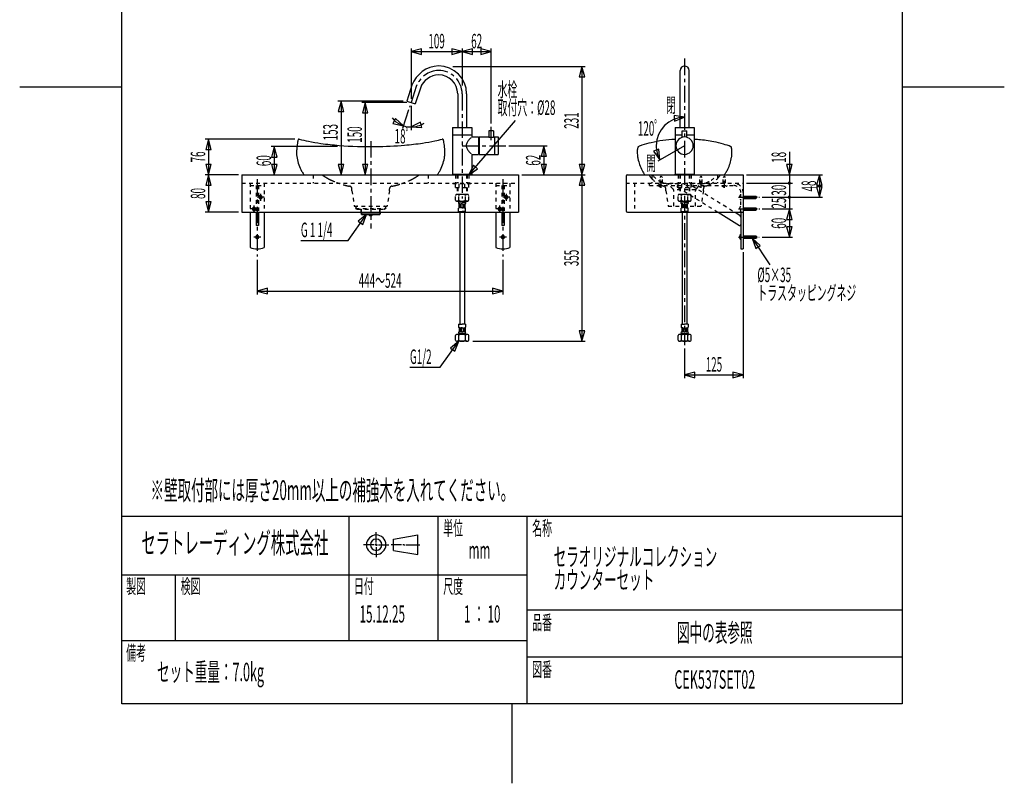
# Model space of a CAD drawing. Extents: x 0 to 210, y 0 to 297.
# Drawn here: x 0 to 210, y 0 to 163 of the extents above; entities that cross this region are included whole.
import ezdxf
from ezdxf.enums import TextEntityAlignment as Align

# ---------------------------------------------------------------- set-up
doc = ezdxf.new("R2010")
doc.units = 0
doc.linetypes.add('AIGENLINE001', pattern=[5.856145, 3.5278, -0.776115, 0.776115, -0.776115])
doc.linetypes.add('AIGENLINE002', pattern=[1.55223, 0.776115, -0.776115])
doc.layers.get('0').update_dxf_attribs({"linetype": 'CONTINUOUS'})
doc.layers.add('_________2', color=7, linetype='CONTINUOUS')
doc.styles.get("Standard").update_dxf_attribs({"font": 'TXT', "bigfont": 'EXTFONT.SHX'})

msp = doc.modelspace()

# ---------------------------------------------------------------- linework, layer by layer
at = {"color": 7}
for p, q in [((83.7019, 157.195), (83.7019, 146.427)), ((85.9133, 157.088), (83.7019, 156.495)), ((83.7019, 156.495), (85.9133, 155.903)), ((83.7019, 156.495), (100.802, 156.495)), ((85.9133, 155.903), (85.9133, 157.088)), ((94.6022, 156.495), (92.3908, 157.088)), ((92.3908, 157.088), (92.3908, 155.903)), ((92.3908, 155.903), (94.6022, 156.495)), ((94.6022, 157.195), (94.6022, 149.255)), ((96.8137, 157.088), (94.6022, 156.495)), ((94.6022, 156.495), (96.8137, 155.903)), ((96.8137, 155.903), (96.8137, 157.088)), ((100.802, 156.495), (98.591, 157.088)), ((98.591, 157.088), (98.591, 155.903)), ((98.591, 155.903), (100.802, 156.495)), ((100.802, 141.176), (100.802, 157.195)), ((92.6034, 153.344), (120.864, 153.344)), ((120.164, 153.344), (119.571, 151.132)), ((120.757, 151.132), (120.164, 153.344)), ((120.164, 153.344), (120.164, 94.7428)), ((141.105, 140.343), (141.105, 152.493)), ((143.005, 140.343), (143.005, 152.493)), ((83.8969, 149.316), (82.7993, 145.937)), ((119.571, 151.132), (120.757, 151.132)), ((85.7042, 148.729), (84.6059, 145.35)), ((93.6524, 147.47), (93.6524, 140.343)), ((95.5524, 147.47), (95.5524, 140.343)), ((82.051, 145.926), (68.0717, 145.926)), ((68.7718, 145.926), (68.1792, 143.714)), ((68.7718, 145.926), (68.7718, 130.232)), ((69.3643, 143.714), (68.7718, 145.926)), ((82.8175, 145.633), (73.2315, 145.633)), ((73.9315, 145.633), (73.339, 143.421)), ((73.9315, 145.633), (73.9315, 130.232)), ((74.5241, 143.421), (73.9315, 145.633)), ((82.7993, 145.937), (84.6059, 145.35)), ((83.7019, 144.943), (83.7019, 139.73)), ((68.1792, 143.714), (69.3643, 143.714)), ((73.339, 143.421), (74.5241, 143.421)), ((83.191, 144.071), (81.8939, 140.082)), ((142.055, 142.513), (139.792, 142.86)), ((139.792, 142.86), (139.922, 141.682)), ((80.402, 142.231), (79.8547, 141.18)), ((79.8547, 141.18), (82.0901, 140.685)), ((82.0901, 140.685), (80.402, 142.231)), ((85.7404, 141.472), (83.7019, 140.43)), ((85.9879, 140.313), (85.7404, 141.472)), ((96.0016, 130.243), (106.009, 141.778)), ((139.922, 141.682), (142.055, 142.513)), ((83.7019, 140.43), (85.9879, 140.313)), ((92.5527, 140.343), (92.5527, 130.343)), ((92.5527, 140.343), (96.6524, 140.343)), ((92.5527, 138.743), (96.6528, 138.743)), ((96.6528, 140.343), (96.6528, 138.293)), ((100.303, 139.643), (100.303, 138.293)), ((101.303, 139.643), (100.303, 139.643)), ((101.303, 139.643), (101.303, 138.293)), ((140.005, 140.343), (140.005, 130.343)), ((140.005, 140.343), (144.105, 140.343)), ((140.005, 138.743), (141.555, 138.743)), ((141.555, 139.643), (142.555, 139.643)), ((141.555, 138.224), (141.555, 139.643)), ((142.555, 138.224), (142.555, 139.643)), ((142.555, 138.743), (144.105, 138.743)), ((144.105, 140.343), (144.105, 130.343)), ((58.9053, 137.843), (39.809, 137.843)), ((40.5091, 137.843), (39.9165, 135.632)), ((41.1016, 135.632), (40.5091, 137.843)), ((40.5091, 137.843), (40.5091, 122.243)), ((96.6528, 138.293), (98.1028, 138.293)), ((98.1028, 138.293), (98.1028, 134.593)), ((98.2027, 137.793), (98.1028, 137.793)), ((98.2027, 138.293), (100.303, 138.293)), ((98.2027, 138.293), (98.2027, 134.593)), ((100.672, 138.227), (100.803, 138.224)), ((100.802, 138.224), (100.941, 138.228)), ((101.303, 138.293), (102.303, 138.293)), ((101.503, 138.293), (101.503, 134.593)), ((102.303, 138.293), (102.303, 134.593)), ((39.9165, 135.632), (41.1016, 135.632)), ((67.9977, 136.239), (53.8437, 136.239)), ((54.5438, 136.239), (53.9512, 134.027)), ((55.1363, 134.027), (54.5438, 136.239)), ((54.5438, 136.239), (54.5438, 130.243)), ((96.6528, 134.593), (96.6528, 130.343)), ((96.6528, 134.593), (98.1028, 134.593)), ((98.2027, 135.093), (98.1028, 135.093)), ((98.2027, 134.593), (102.303, 134.593)), ((104.599, 136.444), (112.72, 136.444)), ((112.02, 136.444), (111.427, 134.232)), ((112.612, 134.232), (112.02, 136.444)), ((112.02, 136.444), (112.02, 130.229)), ((131.955, 135.043), (131.955, 135.066)), ((136.527, 135.683), (135.427, 135.244)), ((135.427, 135.244), (136.796, 133.409)), ((142.055, 136.443), (136.326, 133.136)), ((136.796, 133.409), (136.527, 135.683)), ((152.155, 135.043), (152.155, 135.066)), ((164.394, 135.123), (164.394, 116.943)), ((39.9165, 132.454), (40.5091, 130.243)), ((41.1016, 132.454), (39.9165, 132.454)), ((40.5091, 130.243), (41.1016, 132.454)), ((53.9512, 134.027), (55.1363, 134.027)), ((53.9512, 132.454), (54.5438, 130.243)), ((55.1363, 132.454), (53.9512, 132.454)), ((54.5438, 130.243), (55.1363, 132.454)), ((68.1792, 132.444), (68.7718, 130.232)), ((69.3643, 132.444), (68.1792, 132.444)), ((68.7718, 130.232), (69.3643, 132.444)), ((73.339, 132.444), (73.9315, 130.232)), ((74.5241, 132.444), (73.339, 132.444)), ((73.9315, 130.232), (74.5241, 132.444)), ((111.427, 134.232), (112.612, 134.232)), ((111.427, 132.44), (112.02, 130.229)), ((112.612, 132.44), (111.427, 132.44)), ((112.02, 130.229), (112.612, 132.44)), ((119.571, 132.455), (120.164, 130.243)), ((120.757, 132.455), (119.571, 132.455)), ((120.164, 130.243), (120.757, 132.455)), ((163.802, 132.454), (164.394, 130.243)), ((164.987, 132.454), (163.802, 132.454)), ((164.394, 130.243), (164.987, 132.454)), ((46.9149, 130.243), (39.809, 130.243)), ((40.5091, 130.243), (39.9165, 128.032)), ((41.1016, 128.032), (40.5091, 130.243)), ((47.6022, 130.243), (106.602, 130.243)), ((47.6022, 130.243), (47.6022, 122.243)), ((92.5527, 130.343), (96.6528, 130.343)), ((92.6023, 130.243), (92.6023, 130.343)), ((97.0162, 132.296), (96.0016, 130.243)), ((96.0016, 130.243), (97.9068, 131.514)), ((96.6025, 130.343), (96.6025, 130.243)), ((97.9068, 131.514), (97.0162, 132.296)), ((106.602, 130.243), (106.602, 122.243)), ((107.302, 130.243), (120.864, 130.243)), ((120.164, 130.243), (119.571, 128.032)), ((120.757, 128.032), (120.164, 130.243)), ((129.855, 130.243), (154.555, 130.243)), ((140.005, 130.343), (144.105, 130.343)), ((140.055, 130.243), (140.055, 130.343)), ((144.055, 130.343), (144.055, 130.243)), ((154.555, 130.243), (154.555, 122.243)), ((155.255, 130.243), (171.489, 130.243)), ((170.789, 130.243), (170.196, 128.032)), ((171.381, 128.032), (170.789, 130.243)), ((170.789, 130.243), (170.789, 125.443)), ((129.555, 129.943), (129.555, 122.543)), ((155.255, 128.443), (165.094, 128.443)), ((39.9165, 128.032), (41.1016, 128.032)), ((119.571, 128.032), (120.757, 128.032)), ((170.196, 128.032), (171.381, 128.032)), ((170.196, 127.654), (170.789, 125.443)), ((171.381, 127.654), (170.196, 127.654)), ((170.789, 125.443), (171.381, 127.654)), ((39.9165, 124.455), (40.5091, 122.243)), ((41.1016, 124.455), (39.9165, 124.455)), ((40.5091, 122.243), (41.1016, 124.455)), ((154.555, 125.693), (157.255, 125.693)), ((154.555, 125.193), (157.255, 125.193)), ((154.566, 125.693), (154.693, 125.193)), ((154.765, 125.693), (154.894, 125.193)), ((154.965, 125.693), (155.094, 125.193)), ((155.166, 125.693), (155.293, 125.193)), ((155.365, 125.693), (155.493, 125.193)), ((155.566, 125.693), (155.693, 125.193)), ((155.765, 125.693), (155.893, 125.193)), ((155.965, 125.693), (156.093, 125.193)), ((156.165, 125.693), (156.293, 125.193)), ((156.365, 125.693), (156.493, 125.193)), ((156.565, 125.693), (156.693, 125.193)), ((156.766, 125.693), (156.893, 125.193)), ((156.965, 125.693), (157.094, 125.193)), ((157.166, 125.693), (157.286, 125.22)), ((157.255, 125.693), (157.555, 125.443)), ((157.255, 125.193), (157.555, 125.443)), ((158.605, 125.443), (171.489, 125.443)), ((46.9149, 122.243), (39.809, 122.243)), ((47.6022, 122.243), (106.602, 122.243)), ((49.4023, 122.243), (49.4023, 114.752)), ((50.6522, 122.243), (50.6522, 119.402)), ((51.1521, 122.243), (51.1521, 119.402)), ((52.4023, 122.243), (52.4023, 114.752)), ((73.051, 122.243), (73.051, 121.893)), ((73.051, 121.893), (77.151, 121.893)), ((73.1509, 121.793), (73.051, 121.893)), ((73.1509, 122.243), (73.1509, 121.793)), ((77.0511, 122.243), (77.0511, 121.793)), ((77.151, 121.893), (77.0511, 121.793)), ((77.151, 122.243), (77.151, 121.893)), ((94.1037, 122.243), (94.1037, 98.3798)), ((95.1004, 122.243), (95.1004, 98.3798)), ((101.802, 122.243), (101.802, 114.752)), ((103.052, 122.243), (103.052, 119.402)), ((103.552, 122.243), (103.552, 119.402)), ((104.802, 122.243), (104.802, 114.752)), ((129.855, 122.243), (154.555, 122.243)), ((141.557, 122.243), (141.557, 98.3798)), ((142.554, 122.243), (142.554, 98.3798)), ((149.193, 122.243), (153.75, 119.432)), ((152.811, 122.243), (153.818, 121.622)), ((154.055, 122.243), (154.055, 114.443)), ((154.555, 123.193), (157.255, 123.193)), ((154.555, 122.694), (157.255, 122.694)), ((154.555, 122.243), (154.555, 114.443)), ((154.566, 123.193), (154.693, 122.694)), ((154.765, 123.193), (154.894, 122.694)), ((154.965, 123.193), (155.094, 122.694)), ((155.166, 123.193), (155.293, 122.694)), ((155.365, 123.193), (155.493, 122.694)), ((155.566, 123.193), (155.693, 122.694)), ((155.765, 123.193), (155.893, 122.694)), ((155.965, 123.193), (156.093, 122.694)), ((156.165, 123.193), (156.293, 122.694)), ((156.365, 123.193), (156.493, 122.694)), ((156.565, 123.193), (156.693, 122.694)), ((156.766, 123.193), (156.893, 122.694)), ((156.965, 123.193), (157.094, 122.694)), ((157.166, 123.193), (157.286, 122.72)), ((157.255, 123.193), (157.555, 122.943)), ((157.255, 122.694), (157.555, 122.943)), ((158.605, 122.943), (165.094, 122.943)), ((164.394, 122.943), (163.802, 120.731)), ((164.987, 120.731), (164.394, 122.943)), ((70.2656, 116.233), (74.2257, 121.793)), ((74.2257, 121.793), (72.4601, 120.335)), ((72.4601, 120.335), (73.4254, 119.648)), ((73.1509, 121.793), (77.0511, 121.793)), ((73.4254, 119.648), (74.2257, 121.793)), ((74.8007, 121.593), (74.8007, 121.793)), ((74.8007, 121.593), (74.901, 121.493)), ((75.4009, 121.593), (74.8007, 121.593)), ((74.901, 121.493), (74.901, 121.793)), ((75.301, 121.493), (74.901, 121.493)), ((75.301, 121.493), (75.301, 121.793)), ((75.4009, 121.593), (75.301, 121.493)), ((75.4009, 121.593), (75.4009, 121.793)), ((163.802, 120.731), (164.987, 120.731)), ((51.1521, 119.402), (50.6522, 119.402)), ((103.552, 119.402), (103.052, 119.402)), ((163.802, 119.154), (164.394, 116.943)), ((164.987, 119.154), (163.802, 119.154)), ((164.394, 116.943), (164.987, 119.154)), ((60.2051, 116.233), (70.2656, 116.233)), ((154.555, 117.193), (157.255, 117.193)), ((154.555, 116.693), (157.255, 116.693)), ((154.566, 117.193), (154.693, 116.693)), ((154.765, 117.193), (154.894, 116.693)), ((154.965, 117.193), (155.094, 116.693)), ((155.166, 117.193), (155.293, 116.693)), ((155.365, 117.193), (155.493, 116.693)), ((155.566, 117.193), (155.693, 116.693)), ((155.765, 117.193), (155.893, 116.693)), ((155.965, 117.193), (156.093, 116.693)), ((156.165, 117.193), (156.293, 116.693)), ((156.365, 117.193), (156.493, 116.693)), ((158.201, 115.182), (156.481, 116.693)), ((156.481, 116.693), (157.216, 114.524)), ((156.481, 116.693), (160.265, 111.023)), ((156.565, 117.193), (156.693, 116.693)), ((156.766, 117.193), (156.893, 116.693)), ((156.965, 117.193), (157.094, 116.693)), ((157.166, 117.193), (157.286, 116.72)), ((157.255, 117.193), (157.555, 116.943)), ((157.255, 116.693), (157.555, 116.943)), ((158.605, 116.943), (165.094, 116.943)), ((154.055, 114.443), (154.555, 114.443)), ((154.555, 113.743), (154.555, 86.8452)), ((157.216, 114.524), (158.201, 115.182)), ((50.902, 112.076), (50.902, 104.73)), ((103.302, 112.076), (103.302, 104.73)), ((53.1137, 106.022), (50.902, 105.43)), ((50.902, 105.43), (53.1137, 104.837)), ((50.902, 105.43), (103.302, 105.43)), ((53.1137, 104.837), (53.1137, 106.022)), ((103.302, 105.43), (101.091, 106.022)), ((101.091, 106.022), (101.091, 104.837)), ((101.091, 104.837), (103.302, 105.43)), ((93.8639, 98.3798), (94.6019, 98.3798)), ((93.8639, 98.3798), (93.8639, 97.7042)), ((93.8639, 98.3798), (94.6019, 98.3798)), ((93.9732, 97.5947), (93.8639, 97.7042)), ((94.2491, 97.5947), (93.9732, 97.5947)), ((93.9732, 97.5947), (93.9732, 96.7323)), ((94.2491, 96.7323), (93.9732, 96.7323)), ((94.2491, 97.5947), (94.2491, 96.7323)), ((94.6019, 97.5947), (94.4055, 97.5947)), ((94.4055, 97.5947), (94.4055, 96.7323)), ((94.6019, 96.7323), (94.4055, 96.7323)), ((95.3405, 98.3798), (94.6019, 98.3798)), ((95.3405, 98.3798), (94.6019, 98.3798)), ((94.6019, 97.5947), (94.7986, 97.5947)), ((94.6019, 96.7323), (94.7986, 96.7323)), ((94.7986, 97.5947), (94.7986, 96.7323)), ((94.9547, 97.5947), (95.231, 97.5947)), ((94.9547, 97.5947), (94.9547, 96.7323)), ((94.9547, 96.7323), (95.231, 96.7323)), ((95.231, 97.5947), (95.3405, 97.7042)), ((95.231, 97.5947), (95.231, 96.7323)), ((95.3405, 98.3798), (95.3405, 97.7042)), ((119.571, 96.9546), (120.164, 94.7428)), ((120.757, 96.9546), (119.571, 96.9546)), ((120.164, 94.7428), (120.757, 96.9546)), ((141.317, 98.3798), (142.055, 98.3798)), ((141.317, 98.3798), (141.317, 97.7042)), ((141.317, 98.3798), (142.055, 98.3798)), ((141.427, 97.5947), (141.317, 97.7042)), ((141.702, 97.5947), (141.427, 97.5947)), ((141.427, 97.5947), (141.427, 96.7323)), ((141.702, 96.7323), (141.427, 96.7323)), ((141.702, 97.5947), (141.702, 96.7323)), ((142.055, 97.5947), (141.859, 97.5947)), ((141.859, 97.5947), (141.859, 96.7323)), ((142.055, 96.7323), (141.859, 96.7323)), ((142.794, 98.3798), (142.055, 98.3798)), ((142.794, 98.3798), (142.055, 98.3798)), ((142.055, 97.5947), (142.252, 97.5947)), ((142.055, 96.7323), (142.252, 96.7323)), ((142.252, 97.5947), (142.252, 96.7323)), ((142.408, 97.5947), (142.684, 97.5947)), ((142.408, 97.5947), (142.408, 96.7323)), ((142.408, 96.7323), (142.684, 96.7323)), ((142.684, 97.5947), (142.794, 97.7042)), ((142.684, 97.5947), (142.684, 96.7323)), ((142.794, 98.3798), (142.794, 97.7042)), ((89.9155, 89.1831), (93.8757, 94.7431)), ((93.8757, 94.7431), (92.11, 93.2855)), ((93.0754, 92.5982), (93.8757, 94.7431)), ((93.2021, 94.9684), (93.2021, 95.9682)), ((95.652, 96.1935), (93.5522, 96.1935)), ((95.652, 94.7431), (93.5522, 94.7431)), ((93.9022, 94.9684), (93.9022, 95.9682)), ((94.6019, 96.3716), (93.9732, 96.3716)), ((94.102, 96.1935), (94.102, 96.3716)), ((94.6019, 96.3716), (95.231, 96.3716)), ((95.1021, 96.1935), (95.1021, 96.3716)), ((95.3019, 94.9684), (95.3019, 95.9682)), ((96.002, 94.9684), (96.002, 95.9682)), ((96.8595, 94.7428), (120.864, 94.7428)), ((140.655, 94.9684), (140.655, 95.9682)), ((143.105, 96.1935), (141.005, 96.1935)), ((143.105, 94.7431), (141.005, 94.7431)), ((141.355, 94.9684), (141.355, 95.9682)), ((142.055, 96.3716), (141.427, 96.3716)), ((141.555, 96.1935), (141.555, 96.3716)), ((142.055, 96.3716), (142.684, 96.3716)), ((142.555, 96.1935), (142.555, 96.3716)), ((142.755, 94.9684), (142.755, 95.9682)), ((143.455, 94.9684), (143.455, 95.9682)), ((92.11, 93.2855), (93.0754, 92.5982)), ((142.055, 93.1808), (142.055, 86.8452)), ((83.4724, 89.1831), (89.9155, 89.1831)), ((144.267, 88.1378), (142.055, 87.5453)), ((142.055, 87.5453), (144.267, 86.9527)), ((142.055, 87.5453), (154.555, 87.5453)), ((144.267, 86.9527), (144.267, 88.1378)), ((154.555, 87.5453), (152.344, 88.1378)), ((152.344, 88.1378), (152.344, 86.9527)), ((152.344, 86.9527), (154.555, 87.5453))]:
    msp.add_line(p, q, dxfattribs=at)
at = {"color": 7, "linetype": 'AIGENLINE001'}
for p, q in [((142.055, 155.037), (142.055, 93.8808)), ((89.5786, 152.493), (89.56, 152.493)), ((84.806, 149.04), (83.3767, 144.643)), ((94.6022, 147.469), (94.6022, 125.168)), ((100.802, 137.596), (100.802, 140.476)), ((75.1022, 137.416), (75.1022, 118.799)), ((94.6022, 136.444), (103.899, 136.444)), ((50.9023, 129.279), (50.9023, 112.776)), ((103.302, 129.279), (103.302, 112.776)), ((137.055, 127.443), (137.055, 128.944)), ((145.556, 127.443), (145.556, 128.944)), ((150.555, 127.443), (150.555, 128.944)), ((51.602, 126.193), (51.602, 124.693)), ((104.002, 126.193), (104.002, 124.693)), ((52.3523, 125.443), (50.852, 125.443)), ((104.752, 125.443), (103.252, 125.443)), ((153.555, 125.443), (158.012, 125.443)), ((50.9523, 122.943), (49.4023, 122.943)), ((50.2022, 123.693), (50.2022, 122.193)), ((103.352, 122.943), (101.802, 122.943)), ((102.602, 123.693), (102.602, 122.193)), ((153.555, 122.943), (158.064, 122.943)), ((51.6523, 116.943), (50.1523, 116.943)), ((104.052, 116.943), (102.553, 116.943)), ((153.555, 116.943), (157.976, 116.943))]:
    msp.add_line(p, q, dxfattribs=at)
at = {"color": 7, "linetype": 'AIGENLINE002'}
for p, q in [((62.8152, 130.243), (62.8152, 128.443)), ((87.3892, 130.243), (87.3892, 128.443)), ((93.2021, 130.243), (93.2021, 128.443)), ((93.5522, 130.243), (93.5522, 128.443)), ((93.6524, 130.243), (93.6524, 128.443)), ((95.552, 130.243), (95.552, 128.443)), ((95.6523, 130.243), (95.6523, 128.443)), ((96.0023, 130.243), (96.0023, 128.443)), ((135.055, 130.243), (135.055, 128.443)), ((140.655, 130.243), (140.655, 128.443)), ((141.005, 130.243), (141.005, 128.443)), ((141.105, 130.243), (141.105, 128.443)), ((143.005, 130.243), (143.005, 128.443)), ((143.105, 130.243), (143.105, 128.443)), ((143.455, 130.243), (143.455, 128.443)), ((149.055, 130.243), (149.055, 128.443)), ((47.6022, 128.443), (106.602, 128.443)), ((49.4023, 128.443), (49.4023, 122.243)), ((52.4023, 128.443), (52.4023, 122.243)), ((92.6023, 128.343), (92.6023, 128.443)), ((92.6023, 128.343), (96.6025, 128.343)), ((93.2025, 127.543), (93.2025, 128.343)), ((94.0024, 127.543), (94.0024, 128.343)), ((95.202, 127.543), (95.202, 128.343)), ((96.002, 127.543), (96.002, 128.343)), ((96.6025, 128.343), (96.6025, 128.443)), ((101.802, 128.443), (101.802, 122.243)), ((104.802, 128.443), (104.802, 122.243)), ((129.555, 128.443), (154.555, 128.443)), ((131.355, 128.443), (131.355, 122.243)), ((134.555, 127.943), (134.555, 128.443)), ((136.805, 129.643), (137.055, 129.943)), ((136.805, 128.443), (136.805, 129.643)), ((137.305, 129.643), (137.055, 129.943)), ((137.305, 128.443), (137.305, 129.643)), ((145.555, 128.293), (138.555, 128.293)), ((139.615, 127.188), (138.668, 128.168)), ((140.055, 128.343), (140.055, 128.443)), ((140.055, 128.343), (144.055, 128.343)), ((140.655, 127.543), (140.655, 128.343)), ((141.455, 127.543), (141.455, 128.343)), ((142.655, 127.543), (142.655, 128.343)), ((143.455, 127.543), (143.455, 128.343)), ((144.055, 128.343), (144.055, 128.443)), ((144.495, 127.188), (145.442, 128.168)), ((145.305, 129.643), (145.556, 129.943)), ((145.305, 128.443), (145.305, 129.643)), ((145.805, 129.643), (145.556, 129.943)), ((145.805, 128.443), (145.805, 129.643)), ((150.305, 129.643), (150.555, 129.943)), ((150.305, 128.443), (150.305, 129.643)), ((150.805, 129.643), (150.555, 129.943)), ((150.805, 128.443), (150.805, 129.643)), ((49.4023, 127.943), (52.4023, 127.943)), ((50.6522, 127.943), (50.6522, 122.243)), ((51.1521, 127.943), (51.1521, 122.243)), ((71.1021, 126.844), (71.1021, 127.212)), ((71.1021, 126.844), (71.6023, 123.543)), ((79.1026, 126.844), (78.6021, 123.543)), ((79.1026, 126.844), (79.1026, 127.212)), ((93.2025, 127.543), (96.002, 127.543)), ((93.5522, 127.543), (93.5522, 126.058)), ((95.6523, 126.058), (93.5522, 126.058)), ((93.6524, 127.543), (93.6524, 126.058)), ((95.552, 127.543), (95.552, 126.058)), ((95.6523, 127.543), (95.6523, 126.058)), ((101.802, 127.943), (104.802, 127.943)), ((103.052, 127.943), (103.052, 122.243)), ((103.552, 127.943), (103.552, 122.243)), ((134.555, 127.943), (152.555, 127.943)), ((138.055, 126.844), (138.055, 127.259)), ((138.055, 126.844), (138.555, 123.543)), ((144.355, 127.043), (139.755, 127.043)), ((139.755, 123.543), (139.755, 126.841)), ((140.555, 127.573), (149.193, 122.243)), ((140.655, 127.543), (143.455, 127.543)), ((141.005, 127.543), (141.005, 126.058)), ((143.105, 126.058), (141.005, 126.058)), ((141.105, 127.543), (141.105, 126.058)), ((143.005, 127.543), (143.005, 126.058)), ((143.105, 127.543), (143.105, 126.058)), ((143.694, 127.869), (152.811, 122.243)), ((144.355, 123.543), (144.355, 126.841)), ((146.055, 126.844), (145.555, 123.543)), ((146.055, 126.844), (146.055, 127.259)), ((154.055, 122.243), (154.055, 126.443)), ((93.2021, 124.832), (93.2021, 125.832)), ((95.6523, 124.607), (93.5522, 124.607)), ((93.9022, 124.832), (93.9022, 125.832)), ((94.6019, 124.429), (93.9732, 124.429)), ((94.2495, 124.068), (93.9732, 124.068)), ((93.9732, 123.206), (93.9732, 124.068)), ((94.102, 124.607), (94.102, 124.429)), ((94.2495, 123.206), (94.2495, 124.068)), ((94.6019, 124.068), (94.4055, 124.068)), ((94.4055, 123.206), (94.4055, 124.068)), ((94.6019, 124.429), (95.231, 124.429)), ((94.6019, 124.068), (94.7986, 124.068)), ((94.7986, 123.206), (94.7986, 124.068)), ((94.955, 124.068), (95.231, 124.068)), ((94.955, 123.206), (94.955, 124.068)), ((95.1021, 124.607), (95.1021, 124.429)), ((95.231, 123.206), (95.231, 124.068)), ((95.3019, 124.832), (95.3019, 125.832)), ((96.0023, 124.832), (96.0023, 125.832)), ((140.656, 124.832), (140.656, 125.832)), ((143.105, 124.607), (141.005, 124.607)), ((141.356, 124.832), (141.356, 125.832)), ((142.055, 124.429), (141.427, 124.429)), ((141.703, 124.068), (141.427, 124.068)), ((141.427, 123.206), (141.427, 124.068)), ((141.555, 124.607), (141.555, 124.429)), ((141.703, 123.206), (141.703, 124.068)), ((142.055, 124.068), (141.859, 124.068)), ((141.859, 123.206), (141.859, 124.068)), ((142.055, 124.429), (142.684, 124.429)), ((142.055, 124.068), (142.252, 124.068)), ((142.252, 123.206), (142.252, 124.068)), ((142.408, 124.068), (142.684, 124.068)), ((142.408, 123.206), (142.408, 124.068)), ((142.555, 124.607), (142.555, 124.429)), ((142.684, 123.206), (142.684, 124.068)), ((142.755, 124.832), (142.755, 125.832)), ((143.455, 124.832), (143.455, 125.832)), ((71.6023, 123.543), (78.6021, 123.543)), ((71.9309, 123.243), (71.851, 123.043)), ((71.851, 123.043), (78.3509, 123.043)), ((71.9754, 123.354), (71.9309, 123.243)), ((72.3106, 122.893), (77.8917, 122.893)), ((73.051, 122.243), (73.051, 122.893)), ((73.1509, 122.243), (73.1509, 122.893)), ((77.0511, 122.243), (77.0511, 122.893)), ((77.151, 122.243), (77.151, 122.893)), ((78.2262, 123.354), (78.2707, 123.243)), ((78.2707, 123.243), (78.3509, 123.043)), ((93.9732, 123.206), (93.8639, 123.097)), ((93.8639, 122.421), (93.8639, 123.097)), ((93.8639, 122.421), (94.6019, 122.421)), ((94.2495, 123.206), (93.9732, 123.206)), ((94.1037, 122.421), (94.1037, 122.243)), ((94.1568, 122.243), (94.1037, 122.309)), ((94.6019, 123.206), (94.4055, 123.206)), ((94.6019, 123.206), (94.7986, 123.206)), ((95.3405, 122.421), (94.6019, 122.421)), ((94.955, 123.206), (95.231, 123.206)), ((95.047, 122.243), (95.1004, 122.309)), ((95.1004, 122.421), (95.1004, 122.243)), ((95.231, 123.206), (95.3405, 123.097)), ((95.3405, 122.421), (95.3405, 123.097)), ((138.555, 123.543), (145.555, 123.543)), ((141.427, 123.206), (141.317, 123.097)), ((141.317, 122.421), (141.317, 123.097)), ((141.317, 122.421), (142.055, 122.421)), ((141.703, 123.206), (141.427, 123.206)), ((141.557, 122.421), (141.557, 122.243)), ((142.055, 123.206), (141.859, 123.206)), ((142.055, 123.206), (142.252, 123.206)), ((142.794, 122.421), (142.055, 122.421)), ((142.408, 123.206), (142.684, 123.206)), ((142.554, 122.421), (142.554, 122.243)), ((142.684, 123.206), (142.794, 123.097)), ((142.794, 122.421), (142.794, 123.097))]:
    msp.add_line(p, q, dxfattribs=at)
at = {"color": 7}
for centre, radius, start, end in [((89.813113, 147.14563), 6.301848, 92.133007, 159.852687), ((89.578248, 147.468965), 5.974146, 0.003001, 89.996989), ((142.09152, 152.457407), 0.986715, 92.105016, 177.915733), ((142.018708, 152.457082), 0.987051, 2.102382, 87.87683), ((89.738821, 147.249531), 4.297277, 92.13724, 159.864751), ((89.578076, 147.469138), 4.074681, 0.001973, 89.993172), ((83.741203, 145.726397), 5.296673, 219.54189, 269.574638), ((83.692411, 145.67782), 5.247959, 270.103391, 302.809521), ((142.055105, 136.443007), 6.070125, 89.998374, 179.998344), ((73.287208, 134.811667), 13.99785, 171.154656, 176.655001), ((69.361027, 135.424312), 10.024158, 168.577387, 171.16403), ((64.82461, 136.344648), 5.395327, 165.613866, 168.616648), ((59.80404, 137.624245), 0.214409, 81.659378, 163.49858), ((68.263318, 169.979271), 33.229494, 255.307269, 258.851803), ((70.756544, 182.112196), 45.615643, 258.72581, 262.111136), ((73.175842, 198.328745), 62.01101, 261.953467, 265.552018), ((74.978564, 218.628104), 82.389341, 265.396942, 270.817688), ((75.161232, 220.858413), 84.617088, 270.672461, 274.865113), ((76.673356, 201.450026), 65.150532, 274.987663, 278.380004), ((79.192319, 183.566465), 47.09094, 278.518999, 281.751782), ((81.734998, 170.91549), 34.187379, 281.898038, 284.628805), ((90.400256, 137.62415), 0.214494, 16.521132, 98.32087), ((82.27126, 135.599932), 8.591522, 13.025409, 14.046301), ((82.9996, 135.825808), 7.831213, 9.608038, 12.616358), ((77.022818, 134.821732), 13.891746, 4.035211, 9.576789), ((96.846672, 136.456992), 1.361183, 166.31269, 180.581418), ((97.060142, 136.385755), 1.585557, 151.107665, 165.636838), ((97.904203, 135.874449), 2.571911, 144.011444, 150.220033), ((99.620501, 134.535177), 4.748209, 138.46797, 143.10502), ((103.640792, 130.871498), 10.187191, 135.855196, 138.035067), ((108.233908, 126.494843), 16.531458, 135.232575, 136.057522), ((100.382375, 138.464105), 0.188799, 245.094455, 251.951987), ((100.487823, 138.735025), 0.479337, 250.000187, 255.733844), ((100.657596, 139.352697), 1.119865, 255.103185, 262.048703), ((100.748922, 139.924344), 1.698687, 261.665154, 267.399138), ((100.8337, 140.159869), 1.935071, 273.165579, 278.138648), ((100.935467, 139.415438), 1.183739, 278.363542, 284.835665), ((101.03292, 139.002137), 0.759353, 285.712488, 289.338664), ((101.220118, 138.478412), 0.203212, 288.435386, 294.06564), ((137.988068, 121.803644), 15.548152, 108.845746, 111.891748), ((139.770337, 116.371835), 21.26459, 103.137934, 108.662884), ((141.241301, 109.634349), 28.160245, 97.817658, 102.936619), ((142.110293, 102.124107), 35.719249, 93.378822, 97.559988), ((142.055277, 136.44318), 1.850028, 90, 179.99997), ((141.984095, 136.372357), 1.922169, 2.111562, 87.877758), ((141.937578, 100.650159), 37.195692, 85.169506, 86.659242), ((142.692077, 108.617195), 29.193531, 78.987146, 85.328342), ((144.133342, 115.56353), 22.099967, 73.726334, 79.214699), ((145.796825, 121.009491), 16.406206, 68.089257, 73.973376), ((63.713566, 134.797895), 4.419795, 176.538011, 184.136049), ((63.472352, 135.188245), 4.172341, 179.594783, 181.695608), ((67.995206, 135.146097), 8.695387, 176.820285, 179.527826), ((65.697374, 134.900515), 6.405967, 183.77176, 189.835154), ((85.057837, 134.841042), 5.851762, 353.001674, 0.46031), ((81.985195, 135.13189), 8.919934, 1.385923, 4.290931), ((86.431069, 134.801962), 4.479168, 1.101331, 3.363914), ((86.107959, 135.206211), 4.796646, 358.310473, 1.689527), ((96.912652, 136.436272), 1.427109, 179.722614, 193.356681), ((97.027969, 136.487857), 1.551403, 194.226461, 209.065352), ((97.800238, 136.942226), 2.447251, 209.579844, 216.111811), ((99.490959, 138.244791), 4.581155, 216.810385, 221.616625), ((103.631696, 142.005675), 10.174744, 221.963599, 224.146137), ((112.86122, 150.915103), 23.002896, 224.058521, 224.651382), ((136.662918, 134.950605), 4.708945, 178.874666, 185.868612), ((134.460122, 135.129558), 2.506043, 178.266879, 181.449479), ((137.368798, 135.018125), 5.416809, 172.587568, 178.019232), ((139.200598, 135.17069), 7.255941, 185.548495, 191.834471), ((135.898084, 135.25336), 3.928278, 168.995102, 173.22251), ((133.80099, 135.664478), 1.791272, 166.53943, 169.098701), ((132.264736, 136.035291), 0.210923, 133.109778, 167.361007), ((132.235565, 136.074229), 0.162648, 105.949111, 134.981952), ((142.066362, 136.443562), 6.081383, 180.003615, 209.928898), ((142.055276, 136.44318), 1.850028, 179.99997, 270.00002), ((141.98442, 136.513679), 1.921833, 272.112938, 357.897743), ((151.849503, 136.033806), 0.208717, 26.812216, 70.553209), ((151.908116, 136.060618), 0.144334, 8.295822, 27.808438), ((149.812789, 135.552572), 2.299787, 9.825244, 13.295015), ((145.203417, 135.132433), 6.958991, 350.337602, 356.368723), ((146.536194, 134.999955), 5.622643, 4.449604, 9.676276), ((148.486939, 135.112777), 3.669231, 0.525638, 5.056451), ((147.206793, 134.964346), 4.94916, 356.841812, 0.911583), ((149.649166, 135.127818), 2.506918, 358.590828, 0.425578), ((68.029544, 135.290088), 8.770418, 189.740302, 209.167181), ((82.180381, 135.277576), 8.761357, 333.01489, 352.460897), ((141.926006, 135.704281), 10.032917, 191.624941, 206.927292), ((142.17116, 135.699334), 10.043506, 334.769197, 350.05283), ((65.355616, 133.851829), 5.734786, 209.639498, 217.251702), ((64.547474, 133.307796), 4.762537, 217.927116, 220.054903), ((85.98034, 133.051894), 4.350555, 319.78635, 327.499263), ((84.439518, 134.104495), 6.215922, 326.947598, 333.201615), ((129.866373, 129.932), 0.311208, 92.079143, 177.986647), ((139.138899, 134.328022), 6.92482, 207.217874, 213.275618), ((137.34225, 133.18256), 4.794353, 213.611535, 217.81612), ((146.792485, 133.173729), 4.769569, 322.087054, 328.987986), ((144.759809, 134.449168), 7.168968, 328.621497, 334.988551), ((164.40313, 128.433904), 0.228644, 92.175682, 177.824288), ((164.40313, 128.451265), 0.228644, 182.175712, 267.824318), ((164.38577, 128.433904), 0.228644, 2.175692, 87.824298), ((164.38577, 128.451265), 0.228644, 272.175702, 357.824308), ((164.40313, 125.434241), 0.228644, 92.175682, 177.824288), ((164.40313, 125.451601), 0.228644, 182.175712, 267.824318), ((164.38577, 125.434241), 0.228644, 2.175692, 87.824298), ((164.38577, 125.451601), 0.228644, 272.175702, 357.824308), ((129.866349, 122.554432), 0.311195, 182.074763, 267.925266), ((153.5442, 121.19081), 0.5108, 0.673419, 57.64041), ((153.853021, 119.611259), 0.20695, 240.27781, 326.371269), ((153.855613, 119.60122), 0.199352, 328.361572, 0.145008), ((50.915586, 116.956417), 0.363557, 182.094902, 267.905128), ((50.915968, 116.929456), 0.363952, 92.15275, 177.84722), ((50.888614, 116.95681), 0.363963, 272.154386, 357.845624), ((50.889007, 116.929838), 0.363557, 2.094899, 87.905091), ((103.315876, 116.929795), 0.363615, 92.157797, 177.898595), ((103.316202, 116.956785), 0.363952, 182.150635, 267.792973), ((103.288512, 116.957159), 0.364312, 272.150946, 357.792698), ((103.288837, 116.929421), 0.363975, 2.158138, 87.898218), ((154.500224, 116.936129), 0.744876, 126.709842, 212.405125), ((154.469238, 116.951222), 0.727396, 214.717449, 235.282581), ((50.902297, 118.294916), 3.847659, 247.054937, 292.945083), ((103.302186, 118.294916), 3.847659, 247.054937, 292.945083), ((93.986418, 96.538902), 0.193899, 93.922823, 176.077147), ((95.217702, 96.53888), 0.193898, 3.929555, 86.179883), ((141.439813, 96.538527), 0.194274, 93.91671, 175.973813), ((142.670745, 96.538902), 0.193899, 3.922833, 86.077157), ((93.458657, 95.917531), 0.261482, 106.659855, 168.822245), ((93.456873, 95.017515), 0.259421, 190.902946, 253.614953), ((93.542859, 95.685617), 0.507999, 88.95102, 108.259428), ((93.542492, 95.248624), 0.50558, 251.693937, 271.095615), ((93.564114, 95.701045), 0.492631, 71.433553, 91.390558), ((93.561207, 95.254876), 0.511819, 268.987152, 288.188737), ((93.647293, 95.91914), 0.259573, 10.899133, 73.510411), ((93.645698, 95.018973), 0.261414, 286.734679, 348.855777), ((93.986793, 96.565438), 0.194274, 183.91674, 265.973843), ((94.224622, 95.777919), 0.374408, 107.341344, 149.451127), ((94.223554, 95.157401), 0.372804, 210.453934, 252.753595), ((94.345404, 95.43985), 0.679464, 250.000954, 258.164339), ((94.363568, 95.442472), 0.736745, 102.345833, 109.88098), ((94.443755, 95.865664), 1.116434, 257.706393, 263.906465), ((94.479707, 94.824996), 1.364901, 96.497983, 101.566278), ((94.575856, 93.682626), 2.511039, 89.406018, 95.727879), ((94.57562, 97.248785), 2.505787, 264.265488, 270.600615), ((94.628153, 93.687882), 2.505787, 84.265469, 90.600595), ((94.627821, 97.256201), 2.513198, 269.408756, 275.725181), ((94.747103, 94.965363), 1.222848, 78.156715, 83.830188), ((94.747235, 95.949119), 1.20078, 276.277334, 282.05776), ((94.842014, 95.447539), 0.731483, 70.091855, 77.681293), ((94.865227, 95.41701), 0.655776, 281.687976, 290.14677), ((94.977872, 95.77587), 0.376848, 30.69161, 72.51588), ((94.979496, 95.158748), 0.374408, 287.341363, 329.451147), ((95.216458, 96.566329), 0.195201, 274.160534, 355.839476), ((95.558456, 95.917531), 0.261482, 106.659855, 168.822245), ((95.558285, 95.018981), 0.261284, 191.151556, 253.366344), ((95.642658, 95.685617), 0.507999, 88.95102, 108.259428), ((95.642291, 95.248624), 0.50558, 251.693937, 271.095615), ((95.664151, 95.704734), 0.488949, 71.360592, 91.42892), ((95.661139, 95.25184), 0.508786, 268.96612, 288.244368), ((95.74546, 95.019136), 0.261482, 286.659875, 348.822265), ((95.745632, 95.917687), 0.261284, 11.151536, 73.366324), ((140.911665, 95.917694), 0.261414, 106.734659, 168.855757), ((140.910071, 95.017527), 0.259573, 190.899153, 253.510431), ((140.995898, 95.68351), 0.510106, 88.954574, 108.221275), ((140.996793, 95.259083), 0.516015, 251.890076, 270.934074), ((141.017397, 95.704734), 0.488949, 71.360592, 91.42892), ((141.014385, 95.25184), 0.508786, 268.96612, 288.244368), ((141.10049, 95.919152), 0.259421, 10.902926, 73.614934), ((141.098707, 95.019136), 0.261482, 286.659875, 348.822265), ((141.440704, 96.566329), 0.195201, 184.160544, 265.839486), ((141.677667, 95.777919), 0.374408, 107.341344, 149.451127), ((141.67929, 95.160797), 0.376848, 210.69163, 252.515899), ((141.816613, 95.442472), 0.736745, 102.345833, 109.88098), ((141.807149, 95.470355), 0.711108, 250.182875, 257.982419), ((141.896801, 95.865664), 1.116434, 257.706393, 263.906465), ((141.932753, 94.824996), 1.364901, 96.497983, 101.566278), ((142.028725, 97.249383), 2.506387, 264.265497, 270.606983), ((142.029189, 93.676927), 2.516739, 89.406071, 95.721449), ((142.081543, 93.687882), 2.505787, 84.265469, 90.600595), ((142.081307, 97.254041), 2.511039, 269.406038, 275.727899), ((142.199359, 95.952462), 1.204241, 276.319792, 282.06739), ((142.204587, 94.995676), 1.192272, 78.066488, 83.869211), ((142.295059, 95.447539), 0.731483, 70.091855, 77.681293), ((142.318272, 95.41701), 0.655776, 281.687976, 290.14677), ((142.432209, 95.159833), 0.375542, 287.340345, 329.361112), ((142.428868, 95.772611), 0.380574, 30.929594, 72.368948), ((142.669855, 96.565951), 0.194823, 274.166588, 355.942869), ((143.011342, 95.918118), 0.260874, 106.663179, 168.927237), ((143.010215, 95.017527), 0.259573, 190.899153, 253.510431), ((143.095704, 95.685617), 0.507999, 88.95102, 108.259428), ((143.096187, 95.254243), 0.511183, 251.801275, 270.988277), ((143.117494, 95.70459), 0.4891, 71.360771, 91.46334), ((143.114371, 95.252758), 0.509708, 268.947003, 288.228886), ((143.199021, 95.917687), 0.261284, 11.151536, 73.366324), ((143.198381, 95.019562), 0.262025, 286.73137, 348.75077)]:
    msp.add_arc(centre, radius, start, end, dxfattribs=at)
at = {"color": 7, "linetype": 'AIGENLINE001'}
for centre, radius, start, end in [((89.755364, 147.225491), 5.271424, 92.124378, 159.867113), ((89.57856, 147.469277), 5.024015, 0.00001, 89.99998)]:
    msp.add_arc(centre, radius, start, end, dxfattribs=at)
at = {"color": 7, "linetype": 'AIGENLINE002'}
for centre, radius, start, end in [((69.791948, 136.960296), 8.410425, 233.00487, 233.756384), ((81.602276, 135.370448), 6.424638, 305.041557, 307.051832), ((137.35063, 131.84863), 3.333617, 208.793065, 217.38069), ((138.776723, 133.020016), 4.567906, 217.440715, 221.166191), ((144.765902, 133.45142), 5.278091, 303.612337, 322.564017), ((146.167924, 132.236424), 4.038975, 319.806225, 330.426058), ((68.449438, 135.164399), 6.168332, 233.951247, 235.786447), ((71.792395, 139.984196), 12.033849, 235.527537, 239.196021), ((68.234611, 133.994539), 5.06725, 239.066533, 241.617387), ((69.418532, 135.372018), 6.852857, 238.381599, 241.198346), ((70.879035, 137.998937), 9.858457, 241.115624, 245.081457), ((73.403937, 143.306198), 15.735561, 244.885755, 249.048186), ((74.357044, 145.624635), 18.241622, 248.856414, 254.549337), ((76.606696, 143.158713), 15.662753, 284.732769, 288.913913), ((75.841676, 145.605481), 18.225524, 288.695741, 294.39316), ((78.197798, 140.261977), 12.386101, 294.675548, 297.896703), ((80.637904, 135.609677), 7.132787, 298.05868, 301.629408), ((81.47307, 134.898758), 6.098879, 298.449756, 299.485579), ((81.092068, 135.507187), 6.81611, 299.756105, 301.417991), ((78.377828, 140.037236), 12.096952, 301.204307, 304.854181), ((138.344924, 132.559173), 4.555246, 216.889735, 224.910971), ((139.50553, 133.660434), 6.154817, 224.543471, 245.099975), ((139.352695, 133.477407), 5.30269, 220.790124, 244.223601), ((138.950194, 132.732424), 4.456969, 244.718367, 259.36749), ((138.734228, 131.709109), 3.411456, 259.761296, 264.086933), ((138.330816, 127.87017), 0.448654, 77.726547, 83.34879), ((138.284674, 127.773398), 0.553566, 53.36667, 75.188262), ((138.43352, 127.968997), 0.307801, 40.366912, 53.875271), ((145.682804, 127.961688), 0.317198, 131.283423, 139.342724), ((145.823843, 127.77848), 0.548128, 107.705166, 129.726401), ((145.759715, 127.994873), 0.322517, 95.684153, 108.54351), ((145.320573, 132.141773), 3.847577, 276.075136, 288.972588), ((145.062184, 132.955573), 4.701217, 288.726072, 303.950444), ((145.287987, 132.344281), 4.673771, 291.035274, 298.85255), ((144.59317, 133.657851), 6.159621, 298.617147, 319.15998), ((152.478803, 126.366868), 2.077801, 2.110386, 87.899473), ((72.568451, 139.289008), 11.658523, 254.726689, 258.149568), ((71.651292, 134.942299), 7.216112, 258.189114, 261.717748), ((70.495135, 127.199656), 0.612999, 40.763812, 79.027406), ((70.522305, 127.218998), 0.579798, 359.239182, 41.069236), ((79.714982, 127.207029), 0.612693, 141.32308, 179.600587), ((79.692535, 127.228088), 0.582014, 99.8926, 141.560627), ((78.789893, 133.523796), 5.778366, 277.984566, 281.325406), ((78.098442, 137.323427), 9.640038, 280.920128, 284.978091), ((93.458657, 125.78153), 0.261482, 106.659855, 168.822245), ((93.542859, 125.549616), 0.507999, 88.95102, 108.259428), ((93.558869, 125.530314), 0.527258, 72.094928, 90.729183), ((93.647293, 125.783139), 0.259573, 10.899133, 73.510411), ((94.341066, 125.376027), 0.663688, 101.738464, 110.096242), ((94.470243, 124.771347), 1.282007, 96.494229, 101.892914), ((94.575758, 123.548804), 2.508861, 89.403271, 95.730626), ((94.628438, 123.551283), 2.506387, 84.265477, 90.606963), ((94.759135, 124.927417), 1.124106, 77.727552, 83.885266), ((94.833735, 125.27323), 0.770338, 70.483113, 77.682141), ((95.558764, 125.781693), 0.261414, 106.734659, 168.855757), ((95.642658, 125.549616), 0.507999, 88.95102, 108.259428), ((95.658695, 125.5304), 0.527169, 72.094791, 90.694721), ((95.745976, 125.781686), 0.261284, 11.151536, 73.366324), ((137.062194, 128.388777), 0.745084, 216.710448, 302.411599), ((138.589296, 131.804667), 4.08609, 245.797154, 256.297937), ((137.071029, 128.333915), 0.69438, 304.222819, 325.777191), ((137.533827, 127.468687), 0.376508, 70.142765, 76.548606), ((137.433274, 127.235558), 0.630118, 26.341933, 68.743586), ((137.522847, 127.275307), 0.532225, 358.190152, 26.786017), ((139.365328, 126.927302), 0.360958, 39.280958, 46.289523), ((139.223855, 126.826976), 0.534117, 9.375548, 38.003032), ((139.427171, 126.85903), 0.328299, 356.842942, 9.636458), ((140.663759, 127.745086), 0.203581, 180.523569, 237.684102), ((140.668398, 127.735176), 0.208367, 92.214104, 177.785866), ((140.911505, 125.782281), 0.260805, 106.737986, 168.960933), ((140.995848, 125.547836), 0.509779, 88.948343, 108.227507), ((141.011915, 125.530314), 0.527258, 72.094928, 90.729183), ((141.099222, 125.781686), 0.261284, 11.151536, 73.366324), ((141.794112, 125.376027), 0.663688, 101.738464, 110.096242), ((141.923288, 124.771347), 1.282007, 96.494229, 101.892914), ((142.029189, 123.540926), 2.516739, 89.406071, 95.721449), ((142.081543, 123.551881), 2.505787, 84.265469, 90.600595), ((142.217485, 124.960193), 1.090953, 77.633894, 83.978924), ((142.298502, 125.314332), 0.727687, 70.271835, 77.893419), ((143.011809, 125.781693), 0.261414, 106.734659, 168.855757), ((143.095704, 125.549616), 0.507999, 88.95102, 108.259428), ((143.112309, 125.534254), 0.523326, 72.024296, 90.799815), ((143.199021, 125.781686), 0.261284, 11.151536, 73.366324), ((143.430529, 127.441325), 0.502063, 58.330842, 89.877684), ((144.634763, 126.858636), 0.280086, 174.589177, 183.620476), ((144.889611, 126.828409), 0.536683, 145.453146, 173.942076), ((144.713849, 126.951259), 0.322251, 132.665676, 145.722659), ((145.562331, 128.388777), 0.745084, 216.710448, 302.411599), ((145.571166, 128.333915), 0.69438, 304.222819, 325.777191), ((146.724821, 127.2688), 0.669842, 177.255586, 180.881301), ((146.683785, 127.243979), 0.630611, 132.472408, 174.823732), ((146.620624, 127.318521), 0.532993, 104.357895, 132.874999), ((145.743751, 131.097736), 3.346775, 282.85671, 291.412706), ((150.56223, 128.388777), 0.745084, 216.710448, 302.411599), ((150.571065, 128.333915), 0.69438, 304.222819, 325.777191), ((152.497785, 126.386207), 1.558229, 2.102807, 87.897183), ((154.500354, 125.436105), 0.745084, 126.710401, 212.411626), ((51.615623, 125.456531), 0.363545, 182.091131, 267.852478), ((51.615667, 125.429599), 0.363603, 92.154049, 177.845922), ((51.589058, 125.429966), 0.363209, 2.098357, 87.958054), ((51.588328, 125.456937), 0.363952, 272.15277, 357.84724), ((93.456595, 124.881346), 0.259181, 190.952783, 253.663544), ((93.543343, 125.118242), 0.511183, 251.801275, 270.988277), ((93.561207, 125.118875), 0.511819, 268.987152, 288.188737), ((93.645685, 124.883072), 0.261514, 286.731261, 348.760786), ((93.987308, 124.234715), 0.194823, 94.166569, 175.942849), ((93.986418, 124.261764), 0.193899, 183.922853, 266.077177), ((94.227631, 125.638121), 0.378933, 107.604486, 149.187985), ((94.222483, 125.020436), 0.371566, 210.455325, 252.867306), ((94.345404, 125.303849), 0.679464, 250.000954, 258.164339), ((94.422732, 125.599767), 0.985065, 257.292482, 264.320376), ((94.566335, 126.905686), 2.298826, 263.979984, 270.886119), ((94.627877, 127.125907), 2.518905, 269.40881, 275.71875), ((94.774011, 125.645336), 1.031144, 275.836858, 282.550324), ((94.865227, 125.281009), 0.655776, 281.687976, 290.14677), ((94.978549, 125.640057), 0.376467, 30.692942, 72.605601), ((94.978978, 125.024463), 0.3762, 287.338731, 329.247668), ((95.21735, 124.262139), 0.194274, 273.91673, 355.973833), ((95.217328, 124.235206), 0.194272, 3.923425, 86.076565), ((95.55689, 124.881358), 0.259332, 190.948988, 253.559004), ((95.643142, 125.118242), 0.511183, 251.801275, 270.988277), ((95.661162, 125.117959), 0.5109, 269.006392, 288.204096), ((95.745791, 124.883235), 0.261582, 286.656453, 348.72726), ((104.016249, 125.456923), 0.363952, 182.150635, 267.792973), ((104.0159, 125.429599), 0.363603, 92.154049, 177.845922), ((103.9889, 125.429574), 0.363615, 2.157824, 87.898587), ((103.988551, 125.456947), 0.363963, 272.154386, 357.845624), ((140.91029, 124.88137), 0.259485, 190.9452, 253.454272), ((140.996936, 125.124032), 0.516962, 251.907688, 270.916462), ((141.014447, 125.117584), 0.510533, 268.962722, 288.213167), ((141.098568, 124.883663), 0.262126, 286.727964, 348.655749), ((141.440704, 124.234337), 0.195201, 94.160514, 175.839456), ((141.440326, 124.262654), 0.194823, 184.166598, 265.942879), ((141.680333, 125.639224), 0.377778, 107.605475, 149.278232), ((141.676193, 125.020614), 0.371933, 210.453953, 252.777486), ((141.807149, 125.334354), 0.711108, 250.182875, 257.982419), ((141.875777, 125.599767), 0.985065, 257.292482, 264.320376), ((142.019458, 126.906426), 2.29957, 263.979996, 270.892484), ((142.081307, 127.11804), 2.511039, 269.406038, 275.727899), ((142.227925, 125.639966), 1.025714, 275.819066, 282.568117), ((142.319159, 125.2779), 0.652552, 281.667042, 290.167704), ((142.432023, 125.024463), 0.3762, 287.338731, 329.247668), ((142.434275, 125.643444), 0.372436, 30.455283, 72.84326), ((142.67037, 124.235229), 0.194274, 3.91672, 85.973823), ((142.670745, 124.261764), 0.193899, 273.922843, 356.077167), ((143.009935, 124.881358), 0.259332, 190.948988, 253.559004), ((143.096187, 125.118242), 0.511183, 251.801275, 270.988277), ((143.114371, 125.116757), 0.509708, 268.947003, 288.228886), ((143.198836, 124.883235), 0.261582, 286.656453, 348.72726), ((154.474288, 125.457198), 0.735071, 214.889401, 235.218226), ((50.215907, 122.929472), 0.363952, 92.150605, 177.792944), ((50.215877, 122.956759), 0.363894, 182.089977, 267.853687), ((50.189298, 122.93018), 0.363219, 2.099836, 87.956575), ((50.188542, 122.956837), 0.363975, 272.158148, 357.898228), ((72.263427, 123.228473), 0.31426, 91.700778, 156.427858), ((72.317791, 123.206071), 0.312972, 211.464767, 268.620298), ((77.884234, 123.205932), 0.312832, 271.365696, 328.549279), ((77.937905, 123.228093), 0.314658, 23.615931, 88.189612), ((102.615804, 122.929822), 0.363603, 92.154049, 177.845922), ((102.616493, 122.957127), 0.36429, 182.145584, 267.741659), ((102.589127, 122.929762), 0.363638, 2.16321, 87.949567), ((102.58844, 122.957186), 0.364324, 272.154703, 357.845306), ((154.499333, 122.936309), 0.744213, 126.662427, 212.45254), ((154.469238, 122.951238), 0.727396, 214.717449, 235.282581)]:
    msp.add_arc(centre, radius, start, end, dxfattribs=at)
at = {"layer": '_________2', "color": 7}
for p, q in [((21.9885, 17.4285), (21.9885, 280.43)), ((188.49, 280.43), (188.49, 17.4285)), ((21.9885, 148.931), (0.238058, 148.931)), ((210.24, 148.931), (188.49, 148.931)), ((21.9885, 57.4284), (188.49, 57.4284)), ((70.4888, 30.9285), (70.4888, 57.4284)), ((89.4886, 30.9285), (89.4886, 57.4284)), ((108.489, 17.4285), (108.489, 57.4284)), ((76.2684, 51.817), (76.2684, 54.0039)), ((79.9794, 52.5439), (85.1574, 53.4093)), ((79.9794, 50.1048), (79.9794, 52.5439)), ((85.1574, 49.24), (85.1574, 53.4093)), ((75.7764, 51.3243), (73.5894, 51.3243)), ((76.2684, 51.3243), (76.0169, 51.3243)), ((76.2684, 51.3243), (76.2684, 51.5765)), ((76.2684, 51.3243), (76.5205, 51.3243)), ((76.2684, 51.3243), (76.2684, 51.0728)), ((76.2684, 50.8324), (76.2684, 48.6454)), ((76.761, 51.3243), (78.948, 51.3243)), ((81.6799, 51.3243), (79.4937, 51.3243)), ((82.1726, 51.3243), (81.9204, 51.3243)), ((82.1726, 51.3243), (82.4248, 51.3243)), ((82.6652, 51.3243), (85.5901, 51.3243)), ((79.9794, 50.1048), (85.1574, 49.24)), ((21.9885, 44.9288), (108.489, 44.9288)), ((33.4883, 30.9285), (33.4883, 44.9288)), ((108.489, 37.4281), (188.49, 37.4281)), ((21.9885, 30.9285), (108.489, 30.9285)), ((108.489, 27.4283), (188.49, 27.4283)), ((188.49, 17.4285), (21.9885, 17.4285)), ((105.239, 17.4285), (105.239, 0.44821))]:
    msp.add_line(p, q, dxfattribs=at)
for centre, radius, start, end in [((76.348388, 51.245002), 2.165786, 92.117855, 177.901053), ((76.315273, 51.277401), 1.267363, 92.121786, 177.878185), ((76.26835, 51.324323), 2.084985, 0.00001, 89.99998), ((76.22211, 51.277367), 1.267371, 2.123295, 87.909056), ((76.348354, 51.404327), 2.165778, 182.117004, 267.883025), ((76.315273, 51.371246), 1.267363, 182.121815, 267.878214), ((76.221461, 51.371929), 1.268044, 272.119164, 357.848485), ((76.188379, 51.40501), 2.166459, 272.115468, 357.865604)]:
    msp.add_arc(centre, radius, start, end, dxfattribs=at)

# ---------------------------------------------------------------- texts
at = {"color": 7, "width": 0.5}
for s, p in [('109', (89.1521, 157.195)), ('62', (97.7021, 157.195)), ('444～524', (77.1021, 106.13)), ('125', (148.305, 88.2453))]:
    msp.add_text(s, height=3.09234, dxfattribs=at).set_placement(p, align=Align.CENTER)
for s, p in [('水栓', (102.154, 146.874)), ('取付穴：%%c28', (102.154, 143.009)), ('18ﾟ', (80.1932, 136.925)), ('G 1 1/4', (60.2051, 116.933)), ('%%c5×35', (157.574, 107.353)), ('トラスタッピングネジ', (157.574, 103.488)), ('G1/2', (83.4724, 89.8831))]:
    msp.add_text(s, height=3.09234, dxfattribs=at).set_placement(p)
for s, p in [('閉', (140.189, 143.551)), ('120ﾟ', (136.646, 138.566)), ('開', (135.943, 131.156))]:
    msp.add_text(s, height=3.09234, dxfattribs=at).set_placement(p, align=Align.RIGHT)
for s, p in [('231', (119.464, 141.793)), ('153', (68.0717, 139.311)), ('150', (73.2315, 138.809)), ('76', (39.809, 134.043)), ('62', (111.32, 133.344)), ('60', (53.8437, 133.241)), ('48', (170.089, 127.843)), ('80', (39.809, 126.243)), ('30', (163.694, 126.943)), ('25', (163.694, 124.193)), ('60', (163.694, 119.89)), ('355', (119.464, 112.493))]:
    msp.add_text(s, height=3.09234, rotation=90, dxfattribs=at).set_placement(p, align=Align.CENTER)
msp.add_text('18', height=3.09234, rotation=90, dxfattribs=at).set_placement((163.694, 135.123), align=Align.RIGHT)
at = {"layer": '_________2', "color": 7, "width": 0.5}
for s, height, p in [('※壁取付部には厚さ20mm以上の補強木を入れてください。', 4.21682, (28.1514, 60.847)), ('単位', 3.09234, (90.5821, 53.3377)), ('名称', 3.09234, (109.544, 53.3377)), ('セラオリジナルコレクション', 3.9357, (114.118, 46.7954)), ('カウンターセット', 3.9357, (114.118, 41.8757)), ('製図', 3.09234, (22.96, 40.9304)), ('検図', 3.09234, (34.5783, 40.9304)), ('日付', 3.09234, (71.532, 40.9304)), ('尺度', 3.09234, (90.5821, 40.9304)), ('15.12.25', 3.65458, (72.7247, 34.7375)), ('品番', 3.09234, (109.544, 33.1989)), ('備考', 3.09234, (22.96, 26.731)), ('セット重量：7.0kg', 3.9357, (29.5257, 22.2269)), ('図番', 3.09234, (109.544, 23.1991))]:
    msp.add_text(s, height=height, dxfattribs=at).set_placement(p)
for s, height, p in [('セラトレーディング株式会社', 4.49794, (46.1194, 49.4564)), ('mm', 3.65458, (98.3068, 48.3415)), ('1 ： 10', 3.65458, (98.8986, 34.7375)), ('図中の表参照', 3.9357, (148.489, 30.6274)), ('CEK537SET02', 3.9357, (148.489, 20.627))]:
    msp.add_text(s, height=height, dxfattribs=at).set_placement(p, align=Align.CENTER)

doc.saveas('drawing.dxf')
